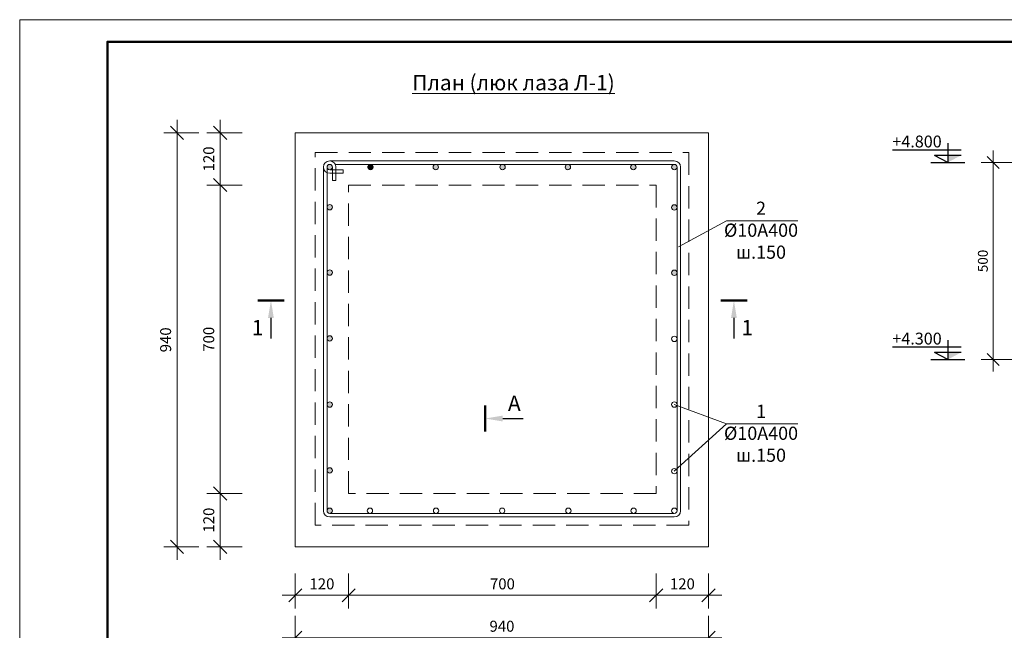
# Model space of a CAD drawing. Units: millimetres. Extents: x 500167 to 1384323, y 69025 to 98725.
# Drawn here: x 1029206 to 1051649, y 84822 to 98725 of the extents above; entities that cross this region are included whole.
import ezdxf

# ---------------------------------------------------------------- set-up
doc = ezdxf.new("R2010")
doc.units = ezdxf.units.MM
doc.linetypes.add('штриховаяX2', pattern=[38.1, 25.4, -12.7])
for name, color, linetype, lineweight in [('009_тонкий', 7, 'Continuous', 9), ('040_основной', 5, 'Continuous', 40), ('жирн.', 7, 'Continuous', 50), ('размер.', 7, 'Continuous', 25), ('тонкая', 7, 'Continuous', 13)]:
    doc.layers.add(name, color=color, linetype=linetype, lineweight=lineweight)
doc.styles.get("Standard").update_dxf_attribs({"font": 'times.ttf', "height": 300})
doc.styles.add('style2', font='timesbd.ttf', dxfattribs={"height": 250})
doc.styles.add('Фаромуз', font='times.ttf', dxfattribs={"height": 250})
doc.dimstyles.new('М миша 50', dxfattribs={"dimtxt": 300, "dimasz": 300, "dimexe": 300, "dimexo": 0.625, "dimgap": 100, "dimtad": 1, "dimdec": 0, "dimlfac": 0.5, "dimtxsty": 'Фаромуз', "dimblk": 'OBLIQUE', "dimcen": 300, "dimdle": 300, "dimclrd": 7, "dimclre": 7, "dimadec": 0, "dimazin": 0, "dimtfac": 1, "dimtdec": 0, "dimtmove": 0, "dimatfit": 3, "dimldrblk": 'OBLIQUE', "dimfxl": 400, "dimfxlon": 1, "dimlwd": 15, "dimlwe": 13, "dimarcsym": 0})
pattern_1 = [(0, (42688.8365, 1049.6994), (0, 6.985), [5.08, -1.905]), (90, (42688.8365, 1049.6994), (-6.985, 4e-16), [5.08, -1.905])]

# ---------------------------------------------------------------- blocks, each defined once
blk = doc.blocks.new('_Oblique')
at = {"color": 0, "linetype": 'ByBlock', "lineweight": -2}
blk.add_line((-0.5, -0.5), (0.5, 0.5), dxfattribs=at)
blk = doc.blocks.new('*D841')
at = {"color": 7, "lineweight": 13, "transparency": 16777216}
for p, q in [((1035488, 86119), (1035488, 85319)), ((1036703, 86119), (1036703, 85319))]:
    blk.add_line(p, q, dxfattribs=at)
at = {"color": 7, "lineweight": 15, "transparency": 16777216}
blk.add_line((1035188, 85619), (1037003, 85619), dxfattribs=at)
at = {"layer": 'Defpoints', "color": 0, "lineweight": 9, "transparency": 16777216}
for p in [(1036703, 87938), (1035488, 86724), (1036703, 85619)]:
    blk.add_point(p, dxfattribs=at)
at = {"color": 7, "lineweight": 15, "transparency": 16777216, "xscale": 300, "yscale": 300, "zscale": 300, "rotation": 180}
blk.add_blockref('_Oblique', (1035488, 85619), dxfattribs=at)
at = {"color": 7, "lineweight": 15, "transparency": 16777216, "xscale": 300, "yscale": 300, "zscale": 300}
blk.add_blockref('_Oblique', (1036703, 85619), dxfattribs=at)
at = {"color": 0, "lineweight": 9, "transparency": 16777216, "insert": (1036095, 85847), "char_height": 250, "attachment_point": 5, "style": 'Фаромуз', "bg_fill": 3, "box_fill_scale": 1.1, "bg_fill_color": 256, "bg_fill_true_color": 13158600, "bg_fill_transparency": 0}
blk.add_mtext('120', dxfattribs=at)
blk = doc.blocks.new('*D842')
at = {"color": 7, "lineweight": 13, "transparency": 16777216}
for p, q in [((1036703, 86119), (1036703, 85319)), ((1043715, 86119), (1043715, 85319))]:
    blk.add_line(p, q, dxfattribs=at)
at = {"color": 7, "lineweight": 15, "transparency": 16777216}
blk.add_line((1036403, 85619), (1044015, 85619), dxfattribs=at)
at = {"layer": 'Defpoints', "color": 0, "lineweight": 9, "transparency": 16777216}
for p in [(1036703, 87938), (1043715, 87938), (1043715, 85619)]:
    blk.add_point(p, dxfattribs=at)
at = {"color": 7, "lineweight": 15, "transparency": 16777216, "xscale": 300, "yscale": 300, "zscale": 300, "rotation": 180}
blk.add_blockref('_Oblique', (1036703, 85619), dxfattribs=at)
at = {"color": 7, "lineweight": 15, "transparency": 16777216, "xscale": 300, "yscale": 300, "zscale": 300}
blk.add_blockref('_Oblique', (1043715, 85619), dxfattribs=at)
at = {"color": 0, "lineweight": 9, "transparency": 16777216, "insert": (1040209, 85847), "char_height": 250, "attachment_point": 5, "style": 'Фаромуз', "bg_fill": 3, "box_fill_scale": 1.1, "bg_fill_color": 256, "bg_fill_true_color": 13158600, "bg_fill_transparency": 0}
blk.add_mtext('700', dxfattribs=at)
blk = doc.blocks.new('*D843')
at = {"color": 7, "lineweight": 13, "transparency": 16777216}
for p, q in [((1043715, 86119), (1043715, 85319)), ((1044907, 86119), (1044907, 85319))]:
    blk.add_line(p, q, dxfattribs=at)
at = {"color": 7, "lineweight": 15, "transparency": 16777216}
blk.add_line((1043415, 85619), (1045207, 85619), dxfattribs=at)
at = {"layer": 'Defpoints', "color": 0, "lineweight": 9, "transparency": 16777216}
for p in [(1043715, 87938), (1044907, 86724), (1044907, 85619)]:
    blk.add_point(p, dxfattribs=at)
at = {"color": 7, "lineweight": 15, "transparency": 16777216, "xscale": 300, "yscale": 300, "zscale": 300, "rotation": 180}
blk.add_blockref('_Oblique', (1043715, 85619), dxfattribs=at)
at = {"color": 7, "lineweight": 15, "transparency": 16777216, "xscale": 300, "yscale": 300, "zscale": 300}
blk.add_blockref('_Oblique', (1044907, 85619), dxfattribs=at)
at = {"color": 0, "lineweight": 9, "transparency": 16777216, "insert": (1044311, 85847), "char_height": 250, "attachment_point": 5, "style": 'Фаромуз', "bg_fill": 3, "box_fill_scale": 1.1, "bg_fill_color": 256, "bg_fill_true_color": 13158600, "bg_fill_transparency": 0}
blk.add_mtext('120', dxfattribs=at)
blk = doc.blocks.new('*D832')
at = {"color": 7, "lineweight": 13, "transparency": 16777216}
for p, q in [((1035488, 85154), (1035488, 84354)), ((1044907, 85154), (1044907, 84354))]:
    blk.add_line(p, q, dxfattribs=at)
at = {"color": 7, "lineweight": 15, "transparency": 16777216}
blk.add_line((1035188, 84654), (1045207, 84654), dxfattribs=at)
at = {"layer": 'Defpoints', "color": 0, "lineweight": 9, "transparency": 16777216}
for p in [(1035488, 86724), (1044907, 86724), (1044907, 84654)]:
    blk.add_point(p, dxfattribs=at)
at = {"color": 7, "lineweight": 15, "transparency": 16777216, "xscale": 300, "yscale": 300, "zscale": 300, "rotation": 180}
blk.add_blockref('_Oblique', (1035488, 84654), dxfattribs=at)
at = {"color": 7, "lineweight": 15, "transparency": 16777216, "xscale": 300, "yscale": 300, "zscale": 300}
blk.add_blockref('_Oblique', (1044907, 84654), dxfattribs=at)
at = {"color": 0, "lineweight": 9, "transparency": 16777216, "insert": (1040198, 84882), "char_height": 250, "attachment_point": 5, "style": 'Фаромуз', "bg_fill": 3, "box_fill_scale": 1.1, "bg_fill_color": 256, "bg_fill_true_color": 13158600, "bg_fill_transparency": 0}
blk.add_mtext('940', dxfattribs=at)
blk = doc.blocks.new('*D833')
at = {"color": 7, "lineweight": 15, "transparency": 16777216}
blk.add_line((1033775, 86424), (1033775, 88238), dxfattribs=at)
at = {"color": 7, "lineweight": 13, "transparency": 16777216}
for p, q in [((1034275, 87938), (1033475, 87938)), ((1034275, 86724), (1033475, 86724))]:
    blk.add_line(p, q, dxfattribs=at)
at = {"layer": 'Defpoints', "color": 0, "lineweight": 9, "transparency": 16777216}
for p in [(1033775, 87938), (1036703, 87938), (1035488, 86724)]:
    blk.add_point(p, dxfattribs=at)
at = {"color": 7, "lineweight": 15, "transparency": 16777216, "xscale": 300, "yscale": 300, "zscale": 300}
for p, rotation in [((1033775, 87938), 90), ((1033775, 86724), 270)]:
    blk.add_blockref('_Oblique', p, dxfattribs=dict(at, rotation=rotation))
at = {"color": 0, "lineweight": 9, "transparency": 16777216, "insert": (1033548, 87331), "char_height": 250, "attachment_point": 5, "rotation": 90, "style": 'Фаромуз', "bg_fill": 3, "box_fill_scale": 1.1, "bg_fill_color": 256, "bg_fill_true_color": 13158600, "bg_fill_transparency": 0}
blk.add_mtext('120', dxfattribs=at)
blk = doc.blocks.new('*D850')
at = {"color": 7, "lineweight": 15, "transparency": 16777216}
blk.add_line((1033775, 87638), (1033775, 95260), dxfattribs=at)
at = {"color": 7, "lineweight": 13, "transparency": 16777216}
for p, q in [((1034275, 94960), (1033475, 94960)), ((1034275, 87938), (1033475, 87938))]:
    blk.add_line(p, q, dxfattribs=at)
at = {"layer": 'Defpoints', "color": 0, "lineweight": 9, "transparency": 16777216}
for p in [(1033775, 94960), (1036703, 94960), (1036703, 87938)]:
    blk.add_point(p, dxfattribs=at)
at = {"color": 7, "lineweight": 15, "transparency": 16777216, "xscale": 300, "yscale": 300, "zscale": 300}
for p, rotation in [((1033775, 94960), 90), ((1033775, 87938), 270)]:
    blk.add_blockref('_Oblique', p, dxfattribs=dict(at, rotation=rotation))
at = {"color": 0, "lineweight": 9, "transparency": 16777216, "insert": (1033547, 91449), "char_height": 250, "attachment_point": 5, "rotation": 90, "style": 'Фаромуз', "bg_fill": 3, "box_fill_scale": 1.1, "bg_fill_color": 256, "bg_fill_true_color": 13158600, "bg_fill_transparency": 0}
blk.add_mtext('700', dxfattribs=at)
blk = doc.blocks.new('*D844')
at = {"color": 7, "lineweight": 15, "transparency": 16777216}
blk.add_line((1033775, 94660), (1033775, 96449), dxfattribs=at)
at = {"color": 7, "lineweight": 13, "transparency": 16777216}
for p, q in [((1034275, 96149), (1033475, 96149)), ((1034275, 94960), (1033475, 94960))]:
    blk.add_line(p, q, dxfattribs=at)
at = {"layer": 'Defpoints', "color": 0, "lineweight": 9, "transparency": 16777216}
for p in [(1033775, 96149), (1035488, 96149), (1036703, 94960)]:
    blk.add_point(p, dxfattribs=at)
at = {"color": 7, "lineweight": 15, "transparency": 16777216, "xscale": 300, "yscale": 300, "zscale": 300}
for p, rotation in [((1033775, 96149), 90), ((1033775, 94960), 270)]:
    blk.add_blockref('_Oblique', p, dxfattribs=dict(at, rotation=rotation))
at = {"color": 0, "lineweight": 9, "transparency": 16777216, "insert": (1033548, 95555), "char_height": 250, "attachment_point": 5, "rotation": 90, "style": 'Фаромуз', "bg_fill": 3, "box_fill_scale": 1.1, "bg_fill_color": 256, "bg_fill_true_color": 13158600, "bg_fill_transparency": 0}
blk.add_mtext('120', dxfattribs=at)
blk = doc.blocks.new('*D831')
at = {"color": 7, "lineweight": 15, "transparency": 16777216}
blk.add_line((1032792, 96449), (1032792, 86424), dxfattribs=at)
at = {"color": 7, "lineweight": 13, "transparency": 16777216}
for p, q in [((1033292, 96149), (1032492, 96149)), ((1033292, 86724), (1032492, 86724))]:
    blk.add_line(p, q, dxfattribs=at)
at = {"layer": 'Defpoints', "color": 0, "lineweight": 9, "transparency": 16777216}
for p in [(1035488, 96149), (1032792, 86724), (1035488, 86724)]:
    blk.add_point(p, dxfattribs=at)
at = {"color": 7, "lineweight": 15, "transparency": 16777216, "xscale": 300, "yscale": 300, "zscale": 300}
for p, rotation in [((1032792, 96149), 90), ((1032792, 86724), 270)]:
    blk.add_blockref('_Oblique', p, dxfattribs=dict(at, rotation=rotation))
at = {"color": 0, "lineweight": 9, "transparency": 16777216, "insert": (1032565, 91436), "char_height": 250, "attachment_point": 5, "rotation": 90, "style": 'Фаромуз', "bg_fill": 3, "box_fill_scale": 1.1, "bg_fill_color": 256, "bg_fill_true_color": 13158600, "bg_fill_transparency": 0}
blk.add_mtext('940', dxfattribs=at)
blk = doc.blocks.new('*D879')
at = {"color": 7, "lineweight": 15, "transparency": 16777216}
blk.add_line((1006185, 89986), (1006185, 95572), dxfattribs=at)
at = {"color": 7, "lineweight": 13, "transparency": 16777216}
for p, q in [((1006685, 95272), (1005885, 95272)), ((1006685, 90286), (1005885, 90286))]:
    blk.add_line(p, q, dxfattribs=at)
at = {"layer": 'Defpoints', "color": 0, "lineweight": 9, "transparency": 16777216}
for p in [(1006185, 95272), (1007561, 95272), (1007561, 90286)]:
    blk.add_point(p, dxfattribs=at)
at = {"color": 7, "lineweight": 15, "transparency": 16777216, "xscale": 300, "yscale": 300, "zscale": 300}
for p, rotation in [((1006185, 95272), 90), ((1006185, 90286), 270)]:
    blk.add_blockref('_Oblique', p, dxfattribs=dict(at, rotation=rotation))
at = {"color": 0, "lineweight": 9, "transparency": 16777216, "insert": (1005958, 92779), "char_height": 250, "attachment_point": 5, "rotation": 90, "style": 'Фаромуз', "bg_fill": 3, "box_fill_scale": 1.1, "bg_fill_color": 256, "bg_fill_true_color": 13158600, "bg_fill_transparency": 0}
blk.add_mtext('500', dxfattribs=at)
blk = doc.blocks.new('fffddd')
at = {"lineweight": 30}
for points in [[(1005038.4, 95450.3), (1005372.5, 95450.3), (1005038.4, 95272.1)], [(1005038.4, 90463.9), (1005372.5, 90463.9), (1005038.4, 90285.7)]]:
    blk.add_hatch(color=0, dxfattribs=at).paths.add_polyline_path(points)
at = {"color": 0, "lineweight": 30}
for p, q in [((1005038.4, 95758.9), (1005038.4, 95272.1)), ((1005372.5, 95584), (1003636, 95584)), ((1005038.4, 95272.1), (1004704.3, 95450.3)), ((1005372.5, 95450.3), (1004704.3, 95450.3)), ((1005038.4, 90772.5), (1005038.4, 90285.7)), ((1005372.5, 90597.5), (1003636, 90597.5)), ((1005038.4, 90285.7), (1004704.3, 90463.9)), ((1005372.5, 90463.9), (1004704.3, 90463.9))]:
    blk.add_line(p, q, dxfattribs=at)
at = {"lineweight": 30}
for p, q in [((1004608.6, 95272.1), (1005468.2, 95272.1)), ((1004608.6, 90285.7), (1005468.2, 90285.7))]:
    blk.add_line(p, q, dxfattribs=at)
at = {"linetype": 'штриховаяX2', "lineweight": 9, "ltscale": 20}
for points in [[(1004676.3, 95272.1), (1005076.3, 95272.1)], [(1004676.3, 90285.7), (1005076.3, 90285.7)]]:
    blk.add_lwpolyline(points, dxfattribs=at)
at = {"color": 0, "lineweight": -2, "char_height": 300, "width": 290.297, "attachment_point": 3}
for s, insert in [('+4.800', (1004883.5, 95950.8)), ('+4.300', (1004883.5, 90964.3))]:
    blk.add_mtext(s, dxfattribs=dict(at, insert=insert))
at = {"lineweight": 9}
dim = blk.add_linear_dim(base=(1006184.7, 95272.1), p1=(1007560.7, 90285.7), p2=(1007560.7, 95272.1), angle=90, text='500', dimstyle='М миша 50', override={"dimfxl": 500, "dimtfill": 1, "dimarcsym": 1}, dxfattribs=at)
dim.commit()
dim.dimension.update_dxf_attribs({"geometry": '*D879', "text_midpoint": (1005957.6, 92778.9)})

msp = doc.modelspace()

# ---------------------------------------------------------------- hatches: boundary and pattern name
at = {"lineweight": 9}
h = msp.add_hatch(dxfattribs=at)
h.set_pattern_fill('ANGLE', color=6)
h.set_pattern_definition(pattern_1)
h.paths.add_polyline_path([(1036333.2, 87544.9, 1), (1036210.5, 87544.9, 1)])
h.paths.add_polyline_path([(1036333.9, 88462.5, 1), (1036211.2, 88462.5, 1)])
h.paths.add_polyline_path([(1036333.9, 89963.1, 1), (1036211.2, 89963.1, 1)])
h.paths.add_polyline_path([(1036333.9, 91468.4, 1), (1036211.2, 91468.4, 1)])
h.paths.add_polyline_path([(1036333.9, 92967.8, 1), (1036211.2, 92967.8, 1)])
h.paths.add_polyline_path([(1036333.9, 94455.2, 1), (1036211.2, 94455.2, 1)])
h.paths.add_polyline_path([(1036333.2, 95370, 1), (1036210.5, 95370, 1)])
h = msp.add_hatch(dxfattribs=at)
h.set_pattern_fill('ANGLE', color=6)
h.set_pattern_definition(pattern_1)
h.paths.add_polyline_path([(1037263.4, 95370, 1), (1037140.6, 95370, 1)])
h = msp.add_hatch(dxfattribs=at)
h.set_pattern_fill('ANGLE', color=6)
h.set_pattern_definition(pattern_1)
h.paths.add_polyline_path([(1038751.2, 95370, 1), (1038628.4, 95370, 1)])
h.paths.add_polyline_path([(1040273.4, 95370, 1), (1040150.7, 95370, 1)])
h.paths.add_polyline_path([(1041762, 95370, 1), (1041639.3, 95370, 1)])
h.paths.add_polyline_path([(1043254.2, 95370, 1), (1043131.4, 95370, 1)])
h.paths.add_polyline_path([(1044188.7, 95370, 1), (1044065.9, 95370, 1)])
h = msp.add_hatch(dxfattribs=at)
h.set_pattern_fill('ANGLE', color=6)
h.set_pattern_definition(pattern_1)
h.paths.add_polyline_path([(1044188.7, 94450.2, 1), (1044065.9, 94450.2, 1)])
h.paths.add_polyline_path([(1044188.7, 92962.4, 1), (1044065.9, 92962.4, 1)])

# ---------------------------------------------------------------- linework, layer by layer
for p, q in [((1045314.1, 94145.7), (1044221.9, 93551.2)), ((1046945.6, 94145.7), (1045314.1, 94145.7)), ((1045314.1, 89521.9), (1044127.3, 89962.3)), ((1045314.1, 89521.9), (1044127.3, 88445.5)), ((1046945.6, 89521.9), (1045314.1, 89521.9))]:
    msp.add_line(p, q, dxfattribs=at)
msp.add_lwpolyline([(1035487.6, 96149.2), (1044907.4, 96149.2), (1044907.4, 86723.7), (1035487.6, 86723.7)], close=True, dxfattribs=at)
at = {"linetype": 'штриховаяX2', "lineweight": 9, "ltscale": 20}
for points in [[(1035942.5, 95699.4), (1044456.7, 95699.4), (1044456.7, 87215.5), (1035942.5, 87215.5)], [(1036703.1, 94960.5), (1043714.5, 94960.5), (1043714.5, 87937.8), (1036703.1, 87937.8)]]:
    msp.add_lwpolyline(points, close=True, dxfattribs=at)
at = {"lineweight": 9}
for points in [[(1036271.9, 95511.4), (1044127.3, 95511.4)], [(1036399.2, 95431.4), (1044127.3, 95431.4)], [(1036130.5, 87544.9), (1036130.5, 95370)], [(1036210.5, 87544.9), (1036210.5, 95370)], [(1044188.7, 95370), (1044188.7, 87544.9)], [(1044268.7, 95370), (1044268.7, 87544.9)], [(1044127.3, 87483.5), (1036271.9, 87483.5)], [(1044127.3, 87403.5), (1036271.9, 87403.5)]]:
    msp.add_lwpolyline(points, dxfattribs=at)
for centre in [(1036271.9, 95370), (1037202, 95370), (1038689.8, 95370), (1040212, 95370), (1041700.6, 95370), (1043192.8, 95370), (1044127.3, 95370), (1036272.5, 94455.2), (1044127.3, 94450.2), (1036272.5, 92967.8), (1044127.3, 92962.4), (1036272.5, 91468.4), (1044127.3, 91457.4), (1036272.5, 89963.1), (1044127.3, 89962.3), (1036272.5, 88462.5), (1044127.3, 88445.5), (1037189.5, 87544.9), (1038695.9, 87544.9), (1040202.7, 87544.9), (1041712, 87544.9), (1043198.7, 87544.9)]:
    msp.add_circle(centre, 61.4, dxfattribs=at)
msp.add_arc((1044127.3, 95370), 141.4, 0, 90, dxfattribs=at)
at = {"layer": '009_тонкий', "color": 0, "lineweight": 9}
msp.add_lwpolyline([(1071205.7, 69025.2), (1029205.7, 69025.2), (1029205.7, 98725.2), (1071205.7, 98725.2)], close=True, dxfattribs=at)
at = {"layer": '040_основной', "color": 0, "lineweight": 50}
msp.add_lwpolyline([(1031205.7, 69525.2), (1070705.7, 69525.2), (1070705.7, 98225.2), (1031205.7, 98225.2)], close=True, dxfattribs=at)
at = {"layer": 'жирн.', "color": 5}
for p, q in [((1045186.6, 92334.1), (1045784.1, 92334.1)), ((1039814.8, 89345.6), (1039814.8, 89943))]:
    msp.add_line(p, q, dxfattribs=at)
at = {"layer": 'размер.', "color": 5}
for p, q in [((1045485.3, 91934.1), (1045485.3, 91466.8)), ((1040214.8, 89644.3), (1040682.1, 89644.3))]:
    msp.add_line(p, q, dxfattribs=at)
for points in [[(1045418.7, 91934.1), (1045485.3, 92334.1), (1045552, 91934.1)], [(1040214.8, 89577.6), (1039814.8, 89644.3), (1040214.8, 89711)]]:
    msp.add_solid(points, dxfattribs=at)

# ---------------------------------------------------------------- texts
at = {"lineweight": 9, "insert": (1038048.4, 97468.5), "char_height": 350, "width": 5208.29, "attachment_point": 1, "style": 'Фаромуз'}
msp.add_mtext('{\\L План (люк лаза Л-1)}', dxfattribs=at)
at = {"lineweight": 9, "char_height": 300, "width": 788.721, "attachment_point": 5}
for s, insert in [('2\\P%%C10A400\\Pш.150', (1046103.6, 93893.6)), ('1\\P%%C10A400\\Pш.150', (1046103.6, 89269.8))]:
    msp.add_mtext(s, dxfattribs=dict(at, insert=insert))
at = {"layer": 'тонкая', "char_height": 350, "attachment_point": 5, "style": 'style2'}
for s, insert in [('1', (1045788.3, 91669.1)), ('А', (1040479.8, 89947.2))]:
    msp.add_mtext(s, dxfattribs=dict(at, insert=insert))

# ---------------------------------------------------------------- next in the draw order: block references
at = {"lineweight": 9, "xscale": 0.9, "yscale": 0.9, "zscale": 0.9}
msp.add_blockref('fffddd', (145826.7, 9731.2), dxfattribs=at)

# ---------------------------------------------------------------- next in the draw order: dimensions: what is measured, and where the dimension line sits
at = {"lineweight": 9}
dim = msp.add_linear_dim(base=(1036703.1, 85619.4), p1=(1035487.6, 86723.7), p2=(1036703.1, 87937.8), text='120', dimstyle='М миша 50', override={"dimfxl": 500, "dimtfill": 1, "dimarcsym": 1}, dxfattribs=at)
dim.commit()
dim.dimension.update_dxf_attribs({"geometry": '*D841', "text_midpoint": (1036095.3, 85846.6)})

# ---------------------------------------------------------------- next in the draw order: dimensions: what is measured, and where the dimension line sits
dim = msp.add_linear_dim(base=(1043714.5, 85619.4), p1=(1036703.1, 87937.8), p2=(1043714.5, 87937.8), text='700', dimstyle='М миша 50', override={"dimtmove": 1, "dimfxl": 500, "dimtfill": 1, "dimarcsym": 1}, dxfattribs=at)
dim.commit()
dim.dimension.update_dxf_attribs({"geometry": '*D842', "text_midpoint": (1040208.8, 85847)})

# ---------------------------------------------------------------- next in the draw order: dimensions: what is measured, and where the dimension line sits
dim = msp.add_linear_dim(base=(1044907.4, 85619.4), p1=(1043714.5, 87937.8), p2=(1044907.4, 86723.7), text='120', dimstyle='М миша 50', override={"dimtmove": 1, "dimfxl": 500, "dimtfill": 1, "dimarcsym": 1}, dxfattribs=at)
dim.commit()
dim.dimension.update_dxf_attribs({"geometry": '*D843', "text_midpoint": (1044311, 85846.6)})

# ---------------------------------------------------------------- next in the draw order: linework, layer by layer
msp.add_circle((1044127.3, 87544.9), 61.4, dxfattribs=at)
msp.add_arc((1044127.3, 87544.9), 141.4, 270, 0, dxfattribs=at)

# ---------------------------------------------------------------- next in the draw order: dimensions: what is measured, and where the dimension line sits
dim = msp.add_linear_dim(base=(1044907.4, 84654.3), p1=(1035487.6, 86723.7), p2=(1044907.4, 86723.7), text='940', dimstyle='М миша 50', override={"dimfxl": 500, "dimtfill": 1, "dimarcsym": 1}, dxfattribs=at)
dim.commit()
dim.dimension.update_dxf_attribs({"geometry": '*D832', "text_midpoint": (1040197.5, 84881.8)})

# ---------------------------------------------------------------- next in the draw order: dimensions: what is measured, and where the dimension line sits
dim = msp.add_linear_dim(base=(1033774.9, 87937.8), p1=(1035487.6, 86723.7), p2=(1036703.1, 87937.8), angle=90, text='120', dimstyle='М миша 50', override={"dimfxl": 500, "dimtfill": 1, "dimarcsym": 1}, dxfattribs=at)
dim.commit()
dim.dimension.update_dxf_attribs({"geometry": '*D833', "text_midpoint": (1033547.7, 87330.7)})

# ---------------------------------------------------------------- next in the draw order: dimensions: what is measured, and where the dimension line sits
dim = msp.add_linear_dim(base=(1033774.9, 94960.5), p1=(1036703.1, 87937.8), p2=(1036703.1, 94960.5), angle=90, text='700', dimstyle='М миша 50', override={"dimtmove": 1, "dimfxl": 500, "dimtfill": 1, "dimarcsym": 1}, dxfattribs=at)
dim.commit()
dim.dimension.update_dxf_attribs({"geometry": '*D850', "text_midpoint": (1033547.4, 91449.1)})

# ---------------------------------------------------------------- next in the draw order: linework, layer by layer
msp.add_circle((1036271.9, 87544.9), 61.4, dxfattribs=at)
msp.add_arc((1036271.9, 87544.9), 141.4, 180, 270, dxfattribs=at)

# ---------------------------------------------------------------- next in the draw order: dimensions: what is measured, and where the dimension line sits
dim = msp.add_linear_dim(base=(1033774.9, 96149.2), p1=(1036703.1, 94960.5), p2=(1035487.6, 96149.2), angle=90, text='120', dimstyle='М миша 50', override={"dimtmove": 1, "dimfxl": 500, "dimtfill": 1, "dimarcsym": 1}, dxfattribs=at)
dim.commit()
dim.dimension.update_dxf_attribs({"geometry": '*D844', "text_midpoint": (1033547.7, 95554.8)})

# ---------------------------------------------------------------- next in the draw order: linework, layer by layer
for points in [[(1036271.9, 95308.6), (1036580.8, 95308.6), (1036580.8, 95228.6), (1036271.9, 95228.6)], [(1036333.2, 95370), (1036333.2, 95061.1), (1036413.2, 95061.1), (1036413.2, 95370)]]:
    msp.add_lwpolyline(points, dxfattribs=at)
for start, end in [(0, 180), (90, 270)]:
    msp.add_arc((1036271.9, 95370), 141.4, start, end, dxfattribs=at)

# ---------------------------------------------------------------- next in the draw order: dimensions: what is measured, and where the dimension line sits
dim = msp.add_linear_dim(base=(1032792.3, 86723.7), p1=(1035487.6, 96149.2), p2=(1035487.6, 86723.7), angle=90, text='940', dimstyle='М миша 50', override={"dimfxl": 500, "dimtfill": 1, "dimarcsym": 1}, dxfattribs=at)
dim.commit()
dim.dimension.update_dxf_attribs({"geometry": '*D831', "text_midpoint": (1032564.8, 91436.4)})

# ---------------------------------------------------------------- next in the draw order: linework, layer by layer
at = {"layer": 'жирн.', "color": 5}
msp.add_line((1035231, 92334.1), (1034633.5, 92334.1), dxfattribs=at)
at = {"layer": 'размер.', "color": 5}
msp.add_line((1034932.3, 91934.1), (1034932.3, 91466.8), dxfattribs=at)
msp.add_solid([(1034998.9, 91934.1), (1034932.3, 92334.1), (1034865.6, 91934.1)], dxfattribs=at)

# ---------------------------------------------------------------- next in the draw order: texts
at = {"layer": 'тонкая', "insert": (1034629.3, 91669.1), "char_height": 350, "attachment_point": 5, "style": 'style2'}
msp.add_mtext('1', dxfattribs=at)

doc.saveas('drawing.dxf')
